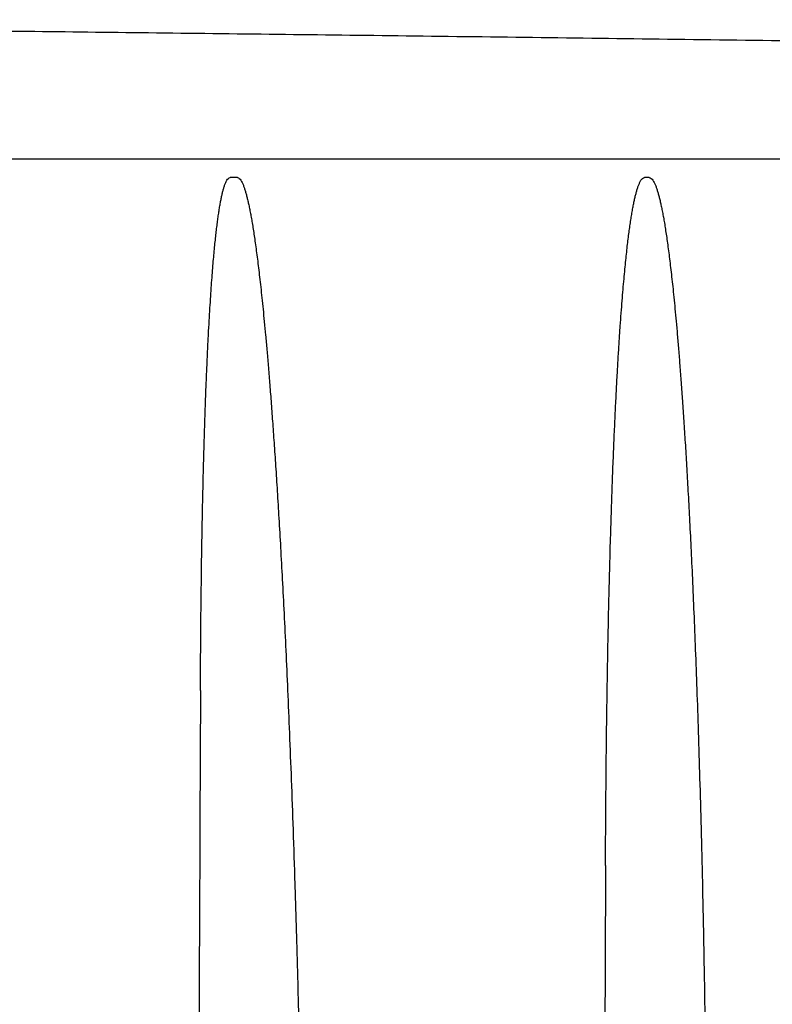
# Model space of a CAD drawing. Units: millimetres. Extents: x 32587 to 42629, y 2062 to 9319.
# Drawn here: x 40844 to 40877, y 7911 to 7954 of the extents above; entities that cross this region are included whole.
import ezdxf

# ---------------------------------------------------------------- set-up
doc = ezdxf.new("R2010")
doc.units = ezdxf.units.MM
doc.layers.add('Equipo', color=7, linetype='Continuous')

msp = doc.modelspace()

# ---------------------------------------------------------------- linework, layer by layer
at = {"layer": 'Equipo', "color": 7, "linetype": 'Continuous'}
for p, q in [((40983.251, 7947.77), (40794.911, 7947.77)), ((40853.51, 7946.974), (40853.203, 7946.974)), ((40871.329, 7946.974), (40871.13, 7946.974))]:
    msp.add_line(p, q, dxfattribs=at)
for points, start_tangent, end_tangent in [([(40884.515, 7952.782), (40872.488, 7952.944), (40860.813, 7953.091), (40849.666, 7953.225), (40839.179, 7953.345), (40829.446, 7953.451), (40820.721, 7953.544), (40813.125, 7953.622), (40806.761, 7953.685), (40801.697, 7953.735), (40798.038, 7953.771), (40795.827, 7953.792), (40795.087, 7953.799)], (-0.999904, 0.013868), (-0.999955, 0.009484)), ([(40851.912, 7924.787), (40851.922, 7926.507), (40851.936, 7928.102), (40851.953, 7929.58), (40851.973, 7930.949), (40851.996, 7932.218), (40852.021, 7933.395), (40852.047, 7934.486), (40852.075, 7935.497), (40852.104, 7936.434), (40852.134, 7937.303), (40852.164, 7938.108), (40852.196, 7938.855), (40852.227, 7939.547), (40852.259, 7940.188), (40852.292, 7940.782), (40852.324, 7941.333), (40852.357, 7941.843), (40852.389, 7942.316), (40852.421, 7942.754), (40852.454, 7943.159), (40852.486, 7943.533), (40852.518, 7943.878), (40852.549, 7944.197), (40852.581, 7944.493), (40852.613, 7944.767), (40852.645, 7945.023), (40852.677, 7945.263), (40852.71, 7945.488), (40852.743, 7945.697), (40852.777, 7945.891), (40852.811, 7946.068), (40852.846, 7946.231), (40852.882, 7946.379), (40852.92, 7946.515), (40852.96, 7946.64), (40853.005, 7946.755), (40853.057, 7946.856), (40853.121, 7946.937), (40853.203, 7946.974)], (0.004296, 0.999991), (1, 0)), ([(40853.51, 7946.974), (40853.594, 7946.937), (40853.662, 7946.855), (40853.718, 7946.754), (40853.768, 7946.638), (40853.813, 7946.512), (40853.857, 7946.374), (40853.899, 7946.225), (40853.94, 7946.061), (40853.982, 7945.884), (40854.023, 7945.691), (40854.065, 7945.482), (40854.107, 7945.255), (40854.15, 7945.01), (40854.193, 7944.745), (40854.237, 7944.458), (40854.283, 7944.146), (40854.33, 7943.807), (40854.377, 7943.447), (40854.424, 7943.067), (40854.471, 7942.665), (40854.52, 7942.236), (40854.57, 7941.775), (40854.621, 7941.279), (40854.673, 7940.742), (40854.728, 7940.16), (40854.785, 7939.529), (40854.843, 7938.845), (40854.904, 7938.104), (40854.966, 7937.303), (40855.03, 7936.438), (40855.096, 7935.505), (40855.164, 7934.498), (40855.233, 7933.41), (40855.305, 7932.237), (40855.378, 7930.969), (40855.452, 7929.601), (40855.528, 7928.123), (40855.605, 7926.527), (40855.683, 7924.805), (40855.761, 7922.944), (40855.84, 7920.935), (40855.919, 7918.765), (40855.996, 7916.42), (40856.072, 7913.888), (40856.145, 7911.151), (40856.213, 7908.192), (40856.276, 7904.994), (40856.33, 7901.535), (40856.373, 7897.793), (40856.4, 7893.741)], (1, 0), (0.003966, -0.999992)), ([(40869.438, 7917.22), (40869.451, 7919.53), (40869.47, 7921.667), (40869.494, 7923.645), (40869.521, 7925.475), (40869.553, 7927.169), (40869.587, 7928.737), (40869.623, 7930.188), (40869.661, 7931.531), (40869.701, 7932.775), (40869.741, 7933.927), (40869.782, 7934.993), (40869.824, 7935.98), (40869.866, 7936.894), (40869.908, 7937.739), (40869.95, 7938.522), (40869.992, 7939.247), (40870.034, 7939.918), (40870.075, 7940.54), (40870.117, 7941.115), (40870.157, 7941.647), (40870.198, 7942.138), (40870.238, 7942.592), (40870.277, 7943.01), (40870.315, 7943.395), (40870.353, 7943.752), (40870.391, 7944.083), (40870.428, 7944.39), (40870.466, 7944.678), (40870.504, 7944.949), (40870.542, 7945.203), (40870.581, 7945.439), (40870.619, 7945.656), (40870.658, 7945.856), (40870.697, 7946.039), (40870.737, 7946.207), (40870.778, 7946.362), (40870.82, 7946.504), (40870.865, 7946.633), (40870.915, 7946.75), (40870.972, 7946.853), (40871.041, 7946.936), (40871.13, 7946.974)], (0.003961, 0.999992), (1, 0)), ([(40871.329, 7946.974), (40871.418, 7946.937), (40871.488, 7946.856), (40871.546, 7946.755), (40871.598, 7946.64), (40871.645, 7946.513), (40871.69, 7946.376), (40871.733, 7946.225), (40871.775, 7946.062), (40871.817, 7945.884), (40871.859, 7945.69), (40871.901, 7945.48), (40871.943, 7945.253), (40871.986, 7945.008), (40872.029, 7944.743), (40872.073, 7944.454), (40872.118, 7944.141), (40872.163, 7943.807), (40872.208, 7943.455), (40872.253, 7943.082), (40872.299, 7942.683), (40872.346, 7942.256), (40872.393, 7941.795), (40872.442, 7941.297), (40872.493, 7940.758), (40872.544, 7940.173), (40872.598, 7939.539), (40872.652, 7938.853), (40872.708, 7938.112), (40872.766, 7937.312), (40872.824, 7936.449), (40872.884, 7935.517), (40872.944, 7934.512), (40873.006, 7933.427), (40873.068, 7932.256), (40873.132, 7930.992), (40873.195, 7929.628), (40873.259, 7928.155), (40873.323, 7926.566), (40873.387, 7924.85), (40873.45, 7922.997), (40873.511, 7920.997), (40873.571, 7918.837), (40873.627, 7916.505), (40873.68, 7913.985), (40873.727, 7911.264), (40873.768, 7908.323), (40873.8, 7905.144), (40873.82, 7901.707)], (1, 0), (0.003814, -0.999993)), ([(40851.912, 7924.787), (40851.779, 7894.029), (40851.648, 7863.702), (40851.518, 7833.803)], (-0.004296, -0.999991), (-0.004363, -0.99999)), ([(40869.438, 7917.22), (40869.327, 7889.157), (40869.308, 7884.522)], (-0.003961, -0.999992), (-0.003967, -0.999992))]:
    msp.add_spline(points, degree=3, dxfattribs=dict(at, start_tangent=start_tangent, end_tangent=end_tangent))

doc.saveas('drawing.dxf')
